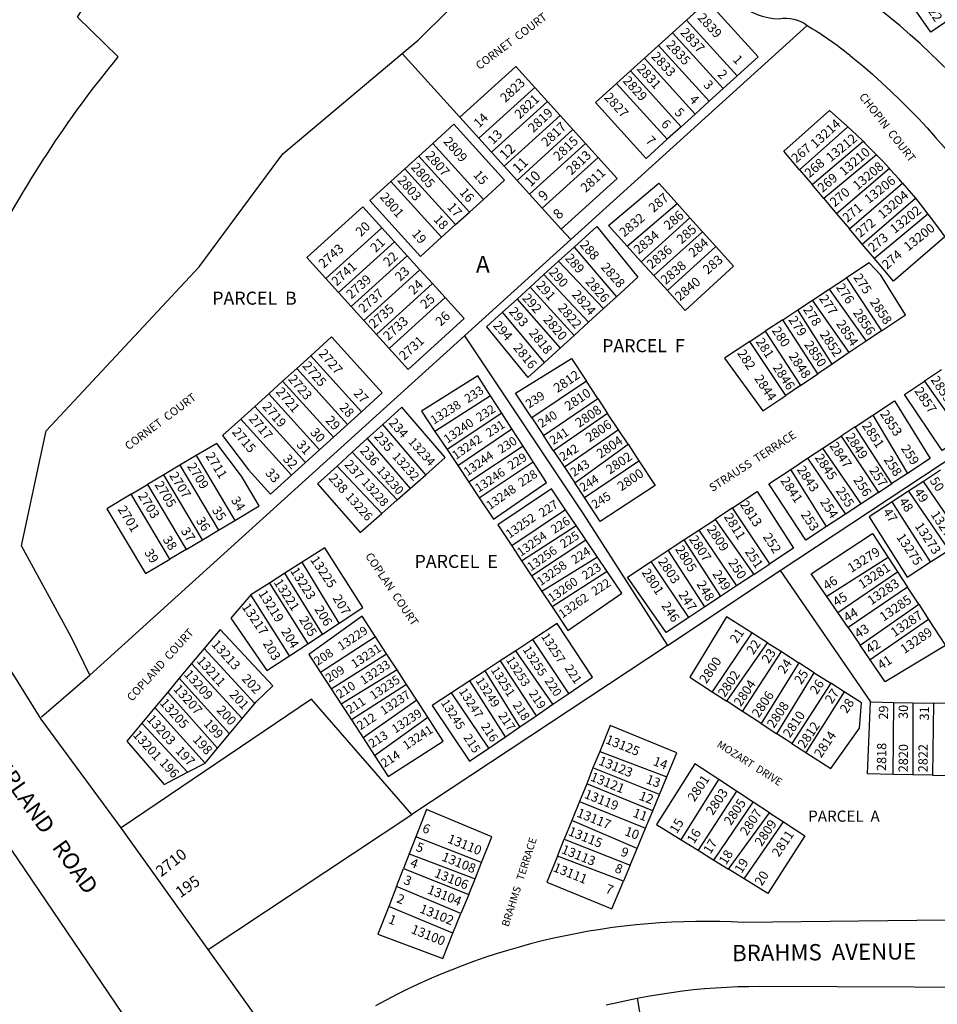
# Model space of a CAD drawing. Units: inches. Extents: x 1321750 to 1327828, y 509415 to 513448.
# Drawn here: x 1325148 to 1326120, y 511696 to 512739 of the extents above; entities that cross this region are included whole.
import ezdxf

# ---------------------------------------------------------------- set-up
doc = ezdxf.new("R2010")
doc.units = ezdxf.units.IN
doc.header["$MEASUREMENT"] = 0
for name, color, linetype in [('Addresses', 5, 'Continuous'), ('Lot-Block-Parcel Text', 6, 'Continuous'), ('Parcel Boundaries', 7, 'Continuous'), ('Street Names', 7, 'Continuous'), ('Street ROW', 5, 'Continuous')]:
    doc.layers.add(name, color=color, linetype=linetype)
doc.styles.add('Arial', font='txt')

msp = doc.modelspace()

# ---------------------------------------------------------------- linework, layer by layer
at = {"layer": 'Parcel Boundaries'}
for p, q in [((1325731.9, 512506.5), (1325982.4, 512733.4)), ((1325854.5, 512739.1), (1325839.7, 512725.7)), ((1325908.2, 512679.8), (1325854.5, 512739.1)), ((1325824.9, 512712.2), (1325839.7, 512725.7)), ((1325839.7, 512725.7), (1325893.4, 512666.4)), ((1325810, 512698.8), (1325824.9, 512712.2)), ((1325824.9, 512712.2), (1325878.6, 512653)), ((1325553.3, 512703.6), (1325614.4, 512636.2)), ((1325795.2, 512685.4), (1325810, 512698.8)), ((1325863.8, 512639.5), (1325810, 512698.8)), ((1325930.5, 512700), (1325908.2, 512679.8)), ((1325780.4, 512672), (1325795.2, 512685.4)), ((1325795.2, 512685.4), (1325848.9, 512626.1)), ((1325893.4, 512666.4), (1325908.2, 512679.8)), ((1325693.9, 512667.7), (1325634.6, 512614)), ((1325693.9, 512667.7), (1325707.3, 512652.9)), ((1325780.4, 512672), (1325834.1, 512612.7)), ((1325893.4, 512666.4), (1325878.6, 512653)), ((1325707.3, 512652.9), (1325648, 512599.1)), ((1325707.3, 512652.9), (1325720.7, 512638)), ((1325878.6, 512653), (1325863.8, 512639.5)), ((1325614.4, 512636.2), (1325634.6, 512614)), ((1325720.7, 512638), (1325661.4, 512584.3)), ((1325734.2, 512623.2), (1325720.7, 512638)), ((1325863.8, 512639.5), (1325848.9, 512626.1)), ((1325848.9, 512626.1), (1325834.1, 512612.7)), ((1326025.5, 512626), (1325974.3, 512580.5)), ((1325675.2, 512569.2), (1325734.2, 512623.2)), ((1325734.2, 512623.2), (1325747.6, 512608.4)), ((1325585.6, 512608.4), (1325570.8, 512595)), ((1325639.3, 512549.1), (1325585.6, 512608.4)), ((1325634.6, 512614), (1325648, 512599.1)), ((1325747.6, 512608.4), (1325688.3, 512554.7)), ((1325747.6, 512608.4), (1325761, 512593.6)), ((1325987.7, 512564.7), (1326041.7, 512610.6)), ((1325570.8, 512595), (1325556, 512581.6)), ((1325624.5, 512535.7), (1325570.8, 512595)), ((1325648, 512599.1), (1325661.4, 512584.3)), ((1326056.1, 512596.2), (1326000.1, 512550)), ((1325661.4, 512584.3), (1325675.2, 512569.2)), ((1325761, 512593.6), (1325701.7, 512539.9)), ((1325781.2, 512571.3), (1325761, 512593.6)), ((1325556, 512581.6), (1325541.2, 512568.1)), ((1325609.7, 512522.3), (1325556, 512581.6)), ((1325974.3, 512580.5), (1325987.7, 512564.7)), ((1326069.8, 512581.7), (1326013.7, 512533.9)), ((1325541.2, 512568.1), (1325594.9, 512508.9)), ((1325639.3, 512549.1), (1325661.6, 512569.3)), ((1325675.2, 512569.2), (1325688.3, 512554.7)), ((1325721.9, 512517.6), (1325781.2, 512571.3)), ((1326000.1, 512550), (1325987.7, 512564.7)), ((1326027.2, 512517.9), (1326083.6, 512566.3)), ((1325688.3, 512554.7), (1325701.7, 512539.9)), ((1325624.5, 512535.7), (1325639.3, 512549.1)), ((1325791.7, 512499.5), (1325844.6, 512544.8)), ((1325844.6, 512544.8), (1325858.3, 512529.6)), ((1326000.1, 512550), (1326013.7, 512533.9)), ((1326040.9, 512501.7), (1326097.2, 512550.2)), ((1325609.7, 512522.3), (1325624.5, 512535.7)), ((1325701.7, 512539.9), (1325721.9, 512517.6)), ((1326013.7, 512533.9), (1326027.2, 512517.9)), ((1326110.5, 512533.5), (1326053.7, 512486.6)), ((1325594.9, 512508.9), (1325609.7, 512522.3)), ((1325858.3, 512529.6), (1325806.7, 512482.9)), ((1325871.6, 512514.8), (1325858.3, 512529.6)), ((1325531.7, 512519.1), (1325472.4, 512465.3)), ((1325545.1, 512504.2), (1325531.7, 512519.1)), ((1325721.9, 512517.6), (1325731.9, 512506.5)), ((1325820, 512468.3), (1325871.6, 512514.8)), ((1325871.6, 512514.8), (1325885.7, 512499)), ((1326040.9, 512501.7), (1326027.2, 512517.9)), ((1325545.1, 512504.2), (1325485.8, 512450.5)), ((1325558.5, 512489.4), (1325545.1, 512504.2)), ((1325731.9, 512506.5), (1325619.3, 512404.5)), ((1326053.7, 512486.6), (1326040.9, 512501.7)), ((1325558.5, 512489.4), (1325499.2, 512435.7)), ((1325571.9, 512474.6), (1325558.5, 512489.4)), ((1325719, 512483.6), (1325735.5, 512498.5)), ((1325735.5, 512498.5), (1325780.3, 512445.9)), ((1325806.7, 512482.9), (1325791.7, 512499.5)), ((1325885.7, 512499), (1325834.3, 512452.4)), ((1325719, 512483.6), (1325703.5, 512469.5)), ((1325766.6, 512433.4), (1325719, 512483.6)), ((1325806.7, 512482.9), (1325820, 512468.3)), ((1325512.7, 512420.9), (1325571.9, 512474.6)), ((1325585.4, 512459.8), (1325571.9, 512474.6)), ((1325688.8, 512456.1), (1325703.5, 512469.5)), ((1325703.5, 512469.5), (1325750.9, 512419)), ((1325472.4, 512465.3), (1325485.8, 512450.5)), ((1325585.4, 512459.8), (1325526.1, 512406.1)), ((1325598.8, 512445), (1325585.4, 512459.8)), ((1325834.3, 512452.4), (1325820, 512468.3)), ((1326005.7, 512453.8), (1326024.2, 512466)), ((1326024.2, 512466), (1326061.3, 512409.8)), ((1325485.8, 512450.5), (1325499.2, 512435.7)), ((1325688.8, 512456.1), (1325675, 512443.5)), ((1325735.4, 512404.9), (1325688.8, 512456.1)), ((1325988.3, 512442.4), (1326005.7, 512453.8)), ((1326005.7, 512453.8), (1326045.1, 512398.8)), ((1325539.5, 512391.2), (1325598.8, 512445)), ((1325618.9, 512422.7), (1325598.8, 512445)), ((1325659.5, 512429.5), (1325675, 512443.5)), ((1325675, 512443.5), (1325720.8, 512391.5)), ((1325780.3, 512445.9), (1325766.6, 512433.4)), ((1325972.6, 512432), (1325988.3, 512442.4)), ((1326027, 512386.7), (1325988.3, 512442.4)), ((1325499.2, 512435.7), (1325512.7, 512420.9)), ((1325704, 512376.2), (1325659.5, 512429.5)), ((1325750.9, 512419), (1325766.6, 512433.4)), ((1325956.7, 512421.5), (1325972.6, 512432)), ((1326009.1, 512374.6), (1325972.6, 512432)), ((1325512.7, 512420.9), (1325526.1, 512406.1)), ((1325750.9, 512419), (1325735.4, 512404.9)), ((1325956.7, 512421.5), (1325938.1, 512409.3)), ((1325993.8, 512364.3), (1325956.7, 512421.5)), ((1325526.1, 512406.1), (1325539.5, 512391.2)), ((1325921.8, 512398.5), (1325938.1, 512409.3)), ((1325938.1, 512409.3), (1325975.3, 512351.8)), ((1326061.3, 512409.8), (1326045.1, 512398.8)), ((1325619.3, 512404.5), (1325222.4, 512044.9)), ((1325478.5, 512403.4), (1325456.3, 512383.3)), ((1325532.2, 512344.2), (1325478.5, 512403.4)), ((1325720.8, 512391.5), (1325735.4, 512404.9)), ((1325959.7, 512341.3), (1325921.8, 512398.5)), ((1326045.1, 512398.8), (1326027, 512386.7)), ((1325720.8, 512391.5), (1325704, 512376.2)), ((1326027, 512386.7), (1326009.1, 512374.6)), ((1325456.3, 512383.3), (1325441.5, 512369.9)), ((1325456.3, 512383.3), (1325510, 512324)), ((1325954, 512155.8), (1326285.9, 512375.5)), ((1326009.1, 512374.6), (1325993.8, 512364.3)), ((1325441.5, 512369.9), (1325426.6, 512356.4)), ((1325441.5, 512369.9), (1325495.2, 512310.6)), ((1325975.3, 512351.8), (1325993.8, 512364.3)), ((1326125, 512368.6), (1326106.9, 512356.6)), ((1325426.6, 512356.4), (1325411.8, 512343)), ((1325480.4, 512297.2), (1325426.6, 512356.4)), ((1325748.6, 512356.4), (1325690.6, 512317.8)), ((1325760.7, 512338.1), (1325748.6, 512356.4)), ((1326106.9, 512356.6), (1326148, 512297.6)), ((1325510, 512324), (1325532.2, 512344.2)), ((1325975.3, 512351.8), (1325959.7, 512341.3)), ((1325411.8, 512343), (1325397, 512329.6)), ((1325465.5, 512283.7), (1325411.8, 512343)), ((1325646.9, 512341.1), (1325588, 512303.2)), ((1325658.8, 512322.5), (1325646.9, 512341.1)), ((1325703.2, 512298.8), (1325760.7, 512338.1)), ((1325760.7, 512338.1), (1325771, 512322.4)), ((1325397, 512329.6), (1325382.2, 512316.2)), ((1325450.7, 512270.3), (1325397, 512329.6)), ((1325495.2, 512310.6), (1325510, 512324)), ((1325658.8, 512322.5), (1325600.8, 512284)), ((1325669.5, 512306), (1325658.8, 512322.5)), ((1325771, 512322.4), (1325713.7, 512282.8)), ((1325782.6, 512304.9), (1325771, 512322.4)), ((1325435.9, 512256.9), (1325382.2, 512316.2)), ((1325690.6, 512317.8), (1325703.2, 512298.8)), ((1326033.5, 512308.2), (1326052.2, 512320.5)), ((1326052.2, 512320.5), (1326088.8, 512258.8)), ((1325480.4, 512297.2), (1325495.2, 512310.6)), ((1325532.7, 512310.6), (1325516.3, 512295.7)), ((1325578.2, 512257.4), (1325532.7, 512310.6)), ((1325588, 512303.2), (1325600.8, 512284)), ((1325612.1, 512267), (1325669.5, 512306)), ((1325681.4, 512287.5), (1325669.5, 512306)), ((1325782.6, 512304.9), (1325725.2, 512265.5)), ((1325792.7, 512289.6), (1325782.6, 512304.9)), ((1326033.5, 512308.2), (1326018.6, 512298.3)), ((1326072.3, 512247.9), (1326033.5, 512308.2)), ((1325465.5, 512283.7), (1325480.4, 512297.2)), ((1325516.3, 512295.7), (1325500.4, 512281.1)), ((1325516.3, 512295.7), (1325561.6, 512242.8)), ((1325713.7, 512282.8), (1325703.2, 512298.8)), ((1325999.1, 512285.5), (1326018.6, 512298.3)), ((1326018.6, 512298.3), (1326058.1, 512238.6)), ((1325450.7, 512270.3), (1325465.5, 512283.7)), ((1325500.4, 512281.1), (1325484.2, 512266.4)), ((1325547.9, 512230.7), (1325500.4, 512281.1)), ((1325600.8, 512284), (1325612.1, 512267)), ((1325681.4, 512287.5), (1325623.8, 512249.5)), ((1325692, 512271), (1325681.4, 512287.5)), ((1325713.7, 512282.8), (1325725.2, 512265.5)), ((1325736.2, 512248.8), (1325792.7, 512289.6)), ((1325792.7, 512289.6), (1325804.2, 512272.2)), ((1325983, 512274.9), (1325999.1, 512285.5)), ((1326039.6, 512226.4), (1325999.1, 512285.5)), ((1325334.9, 512277.7), (1325317.7, 512267.4)), ((1325334.9, 512277.7), (1325375.9, 512208.9)), ((1325435.9, 512256.9), (1325450.7, 512270.3)), ((1325634.7, 512233), (1325692, 512271)), ((1325746.4, 512233.4), (1325804.2, 512272.2)), ((1325965, 512263), (1325983, 512274.9)), ((1325983, 512274.9), (1326023.2, 512215.7)), ((1325317.7, 512267.4), (1325300.6, 512257.2)), ((1325317.7, 512267.4), (1325358.7, 512198.7)), ((1325484.2, 512266.4), (1325531.7, 512216.4)), ((1325612.1, 512267), (1325623.8, 512249.5)), ((1325725.2, 512265.5), (1325736.2, 512248.8)), ((1326003, 512202.5), (1325965, 512263)), ((1326123.7, 512262.1), (1326105.7, 512250.3)), ((1325300.6, 512257.2), (1325283.4, 512247)), ((1325341.5, 512188.5), (1325300.6, 512257.2)), ((1325561.6, 512242.8), (1325578.2, 512257.4)), ((1325623.8, 512249.5), (1325634.7, 512233)), ((1326088.8, 512258.8), (1326072.3, 512247.9)), ((1326105.7, 512250.3), (1326090, 512239.9)), ((1326148.4, 512187.8), (1326105.7, 512250.3)), ((1325266.2, 512236.8), (1325283.4, 512247)), ((1325283.4, 512247), (1325324.3, 512178.2)), ((1325547.9, 512230.7), (1325561.6, 512242.8)), ((1325746.4, 512233.4), (1325736.2, 512248.8)), ((1326058.1, 512238.6), (1326072.3, 512247.9)), ((1326090, 512239.9), (1326072.5, 512228.5)), ((1326090, 512239.9), (1326132.6, 512177.5)), ((1325307.1, 512168), (1325266.2, 512236.8)), ((1325531.7, 512216.4), (1325547.9, 512230.7)), ((1326058.1, 512238.6), (1326039.6, 512226.4)), ((1325726.4, 512220.2), (1325669.4, 512182)), ((1325737.6, 512203.6), (1325726.4, 512220.2)), ((1325903.3, 512222.3), (1325884.8, 512210)), ((1325942.9, 512162.9), (1325903.3, 512222.3)), ((1326039.6, 512226.4), (1326023.2, 512215.7)), ((1326113.3, 512165), (1326072.5, 512228.5)), ((1325358.7, 512198.7), (1325375.9, 512208.9)), ((1325867.5, 512198.7), (1325884.8, 512210)), ((1325884.8, 512210), (1325925.8, 512151.6)), ((1326023.2, 512215.7), (1326003, 512202.5)), ((1325341.5, 512188.5), (1325358.7, 512198.7)), ((1325679.9, 512166.1), (1325737.6, 512203.6)), ((1325747.9, 512188.3), (1325737.6, 512203.6)), ((1325851.8, 512188.3), (1325867.5, 512198.7)), ((1325867.5, 512198.7), (1325907.5, 512139.5)), ((1325324.3, 512178.2), (1325341.5, 512188.5)), ((1325690.5, 512150.1), (1325747.9, 512188.3)), ((1325760.3, 512169.9), (1325747.9, 512188.3)), ((1325835.3, 512177.4), (1325851.8, 512188.3)), ((1325851.8, 512188.3), (1325890.6, 512128.3)), ((1325324.3, 512178.2), (1325307.1, 512168)), ((1325669.4, 512182), (1325679.9, 512166.1)), ((1325817, 512165.3), (1325835.3, 512177.4)), ((1325874.1, 512117.4), (1325835.3, 512177.4)), ((1326113.3, 512165), (1326132.6, 512177.5)), ((1325679.9, 512166.1), (1325690.5, 512150.1)), ((1325760.3, 512169.9), (1325701.4, 512133.8)), ((1325770.5, 512154.7), (1325760.3, 512169.9)), ((1326068.3, 512169.8), (1326003.2, 512128.4)), ((1326068.3, 512169.8), (1326078.3, 512154.4)), ((1325447.2, 512164.6), (1325428.9, 512152.9)), ((1325486.4, 512100.1), (1325447.2, 512164.6)), ((1325857, 512106.1), (1325817, 512165.3)), ((1325834.5, 512076.6), (1325954, 512155.8)), ((1325925.8, 512151.6), (1325942.9, 512162.9)), ((1325954, 512155.8), (1326049.7, 512016.6)), ((1325428.9, 512152.9), (1325412.5, 512142.5)), ((1325468.7, 512088.6), (1325428.9, 512152.9)), ((1325690.5, 512150.1), (1325701.4, 512133.8)), ((1325770.5, 512154.7), (1325712.3, 512117.4)), ((1325925.8, 512151.6), (1325907.5, 512139.5)), ((1326014.9, 512111.4), (1326078.3, 512154.4)), ((1326078.3, 512154.4), (1326088.7, 512138.4)), ((1325412.5, 512142.5), (1325393, 512130.1)), ((1325412.5, 512142.5), (1325453.2, 512078.3)), ((1325907.5, 512139.5), (1325890.6, 512128.3)), ((1326088.7, 512138.4), (1326025.8, 512095.4)), ((1326100.7, 512120.1), (1326088.7, 512138.4)), ((1325433.8, 512065.6), (1325393, 512130.1)), ((1325701.4, 512133.8), (1325712.3, 512117.4)), ((1325890.6, 512128.3), (1325874.1, 512117.4)), ((1326014.9, 512111.4), (1326003.2, 512128.4)), ((1325874.1, 512117.4), (1325857, 512106.1)), ((1326038.6, 512076.8), (1326100.7, 512120.1)), ((1326100.7, 512120.1), (1326111.1, 512104.1)), ((1326025.8, 512095.4), (1326014.9, 512111.4)), ((1326111.1, 512104.1), (1326049.2, 512061.3)), ((1325468.7, 512088.6), (1325486.4, 512100.1)), ((1326025.8, 512095.4), (1326038.6, 512076.8)), ((1325453.2, 512078.3), (1325468.7, 512088.6)), ((1325525.1, 512085.6), (1325466.7, 512047.9)), ((1325536.8, 512067.6), (1325525.1, 512085.6)), ((1325691.6, 512082.8), (1325673.6, 512070.9)), ((1325729.8, 512025.7), (1325691.6, 512082.8)), ((1325924, 512089.7), (1325881.9, 512027.5)), ((1325940.3, 512079.3), (1325924, 512089.7)), ((1325343.4, 512073.1), (1325330.1, 512057.2)), ((1325343.4, 512073.1), (1325397.1, 512015)), ((1325433.8, 512065.6), (1325453.2, 512078.3)), ((1325834.5, 512076.6), (1325563.5, 511897.3)), ((1325897.4, 512017.4), (1325940.3, 512079.3)), ((1325940.3, 512079.3), (1325955.1, 512069.9)), ((1326049.2, 512061.3), (1326038.6, 512076.8)), ((1325478, 512030.5), (1325536.8, 512067.6)), ((1325547.8, 512050.7), (1325536.8, 512067.6)), ((1325673.6, 512070.9), (1325657.1, 512060.1)), ((1325712.8, 512014.1), (1325673.6, 512070.9)), ((1325914.1, 512006.6), (1325955.1, 512069.9)), ((1325955.1, 512069.9), (1325973.8, 512057.9)), ((1325330.1, 512057.2), (1325317.1, 512041.7)), ((1325383.8, 511999), (1325330.1, 512057.2)), ((1325657.1, 512060.1), (1325641.1, 512049.7)), ((1325657.1, 512060.1), (1325695.2, 512002)), ((1325973.8, 512057.9), (1325933.7, 511993.8)), ((1325989.9, 512047.6), (1325973.8, 512057.9)), ((1325317.1, 512041.7), (1325304.8, 512027)), ((1325317.1, 512041.7), (1325370.2, 511982.7)), ((1325466.7, 512047.9), (1325478, 512030.5)), ((1325547.8, 512050.7), (1325488.6, 512014.3)), ((1325557.9, 512035.1), (1325547.8, 512050.7)), ((1325641.1, 512049.7), (1325625, 512039.1)), ((1325677.8, 511990.2), (1325641.1, 512049.7)), ((1325950.5, 511983), (1325989.9, 512047.6)), ((1325989.9, 512047.6), (1326007.5, 512036.5)), ((1325478, 512030.5), (1325488.6, 512014.3)), ((1325557.9, 512035.1), (1325499.5, 511997.5)), ((1325568.7, 512018.6), (1325557.9, 512035.1)), ((1325625, 512039.1), (1325605.6, 512026.4)), ((1325662.6, 511979.8), (1325625, 512039.1)), ((1326007.5, 512036.5), (1325966.4, 511972.6)), ((1326021.8, 512027.3), (1326007.5, 512036.5)), ((1325304.8, 512027), (1325291.1, 512010.6)), ((1325357.7, 511967.7), (1325304.8, 512027)), ((1325645, 511967.8), (1325605.6, 512026.4)), ((1325712.8, 512014.1), (1325729.8, 512025.7)), ((1325881.9, 512027.5), (1325897.4, 512017.4)), ((1326021.8, 512027.3), (1325980.9, 511963.2)), ((1325291.1, 512010.6), (1325277.4, 511994.2)), ((1325344.6, 511951.9), (1325291.1, 512010.6)), ((1325383.8, 511999), (1325397.1, 512015)), ((1325488.6, 512014.3), (1325499.5, 511997.5)), ((1325568.7, 512018.6), (1325511.8, 511978.6)), ((1325580.5, 512000.4), (1325568.7, 512018.6)), ((1325695.2, 512002), (1325712.8, 512014.1)), ((1325914.1, 512006.6), (1325897.4, 512017.4)), ((1326049.7, 512016.6), (1326074.4, 512016.1)), ((1326073.5, 511939.9), (1326074.4, 512016.1)), ((1326074.4, 512016.1), (1326094.4, 512015.7)), ((1326094.4, 512015.7), (1326094.6, 511939.4)), ((1326094.4, 512015.7), (1326116.3, 512015.2)), ((1326116.3, 512015.2), (1326115.4, 511939)), ((1325370.2, 511982.7), (1325383.8, 511999)), ((1325524.1, 511959.8), (1325580.5, 512000.4)), ((1325677.8, 511990.2), (1325695.2, 512002)), ((1325933.7, 511993.8), (1325914.1, 512006.6)), ((1325277.4, 511994.2), (1325325.8, 511942.2)), ((1325499.5, 511997.5), (1325511.8, 511978.6)), ((1325662.6, 511979.8), (1325677.8, 511990.2)), ((1325933.7, 511993.8), (1325950.5, 511983)), ((1325357.7, 511967.7), (1325370.2, 511982.7)), ((1325511.8, 511978.6), (1325524.1, 511959.8)), ((1325645, 511967.8), (1325662.6, 511979.8)), ((1325966.4, 511972.6), (1325950.5, 511983)), ((1325344.6, 511951.9), (1325357.7, 511967.7)), ((1325966.4, 511972.6), (1325980.9, 511963.2)), ((1325762.7, 511964.3), (1325755.5, 511946.7)), ((1325762.7, 511964.3), (1325833.8, 511937.2)), ((1325325.8, 511942.2), (1325344.6, 511951.9)), ((1325755.5, 511946.7), (1325748.8, 511929.9)), ((1325826, 511918.6), (1325755.5, 511946.7)), ((1325826, 511918.6), (1325833.8, 511937.2)), ((1326094.6, 511939.4), (1326073.5, 511939.9)), ((1326115.4, 511939), (1326094.6, 511939.4)), ((1325748.8, 511929.9), (1325741.2, 511911.2)), ((1325818.8, 511901.3), (1325748.8, 511929.9)), ((1325848.9, 511870.7), (1325888.8, 511934.4)), ((1325907.6, 511922.1), (1325888.8, 511934.4)), ((1325818.8, 511901.3), (1325826, 511918.6)), ((1325907.6, 511922.1), (1325867, 511859.5)), ((1325925.3, 511910.6), (1325907.6, 511922.1)), ((1325741.2, 511911.2), (1325733, 511890.9)), ((1325741.2, 511911.2), (1325811.2, 511882.9)), ((1325883.6, 511849.1), (1325925.3, 511910.6)), ((1325942.7, 511899.3), (1325925.3, 511910.6)), ((1325347.6, 511754.3), (1325563.5, 511897.3)), ((1325811.2, 511882.9), (1325818.8, 511901.3)), ((1325899, 511839.6), (1325942.7, 511899.3)), ((1325942.7, 511899.3), (1325957.5, 511889.6)), ((1325733, 511890.9), (1325725.1, 511871.4)), ((1325802.2, 511861.2), (1325733, 511890.9)), ((1325915.8, 511829.2), (1325957.5, 511889.6)), ((1325802.2, 511861.2), (1325811.2, 511882.9)), ((1325567.7, 511873.6), (1325560.8, 511855.7)), ((1325637.4, 511846.5), (1325567.7, 511873.6)), ((1325717.8, 511853.4), (1325725.1, 511871.4)), ((1325725.1, 511871.4), (1325794.9, 511843.7)), ((1325848.9, 511870.7), (1325867, 511859.5)), ((1325560.8, 511855.7), (1325554.6, 511840)), ((1325560.8, 511855.7), (1325630.5, 511829.3)), ((1325787.8, 511826.6), (1325717.8, 511853.4)), ((1325794.9, 511843.7), (1325802.2, 511861.2)), ((1325867, 511859.5), (1325883.6, 511849.1)), ((1325630.5, 511829.3), (1325637.4, 511846.5)), ((1325794.9, 511843.7), (1325787.8, 511826.6)), ((1325883.6, 511849.1), (1325899, 511839.6)), ((1325547.3, 511821.1), (1325554.6, 511840)), ((1325554.6, 511840), (1325623.8, 511812.7)), ((1325915.8, 511829.2), (1325899, 511839.6)), ((1325623.8, 511812.7), (1325630.5, 511829.3)), ((1325547.3, 511821.1), (1325539, 511799.9)), ((1325615.6, 511792.6), (1325547.3, 511821.1)), ((1325623.8, 511812.7), (1325615.6, 511792.6)), ((1325607.1, 511771.5), (1325539, 511799.9)), ((1325607.1, 511771.5), (1325615.6, 511792.6)), ((1325802.2, 511702.8), (1325806.7, 511677.6))]:
    msp.add_line(p, q, dxfattribs=at)
for points in [[(1326135.8, 512741.3), (1326113.5, 512726.3), (1326070.2, 512788.7), (1326092.7, 512803.5)], [(1325854.5, 512739.1), (1325876.7, 512759.2), (1325930.5, 512700)], [(1325614.4, 512636.2), (1325673.7, 512689.9), (1325693.9, 512667.7)], [(1325834.1, 512612.7), (1325811.9, 512592.5), (1325758.2, 512651.8), (1325780.4, 512672)], [(1325974.3, 512580.5), (1325957.7, 512600.2), (1326006, 512643.3), (1326024.7, 512626.7), (1326025.5, 512626)], [(1325661.6, 512569.3), (1325607.9, 512628.6), (1325585.6, 512608.4)], [(1326041.7, 512610.6), (1326034.3, 512617.8), (1326025.5, 512626)], [(1326041.7, 512610.6), (1326043.7, 512608.7), (1326052.9, 512599.5), (1326056.1, 512596.2)], [(1326069.8, 512581.7), (1326062, 512590.1), (1326056.1, 512596.2)], [(1326083.6, 512566.3), (1326079.6, 512570.8), (1326070.9, 512580.5), (1326069.8, 512581.7)], [(1325541.2, 512568.1), (1325518.9, 512548), (1325572.6, 512488.7), (1325594.9, 512508.9)], [(1325791.7, 512499.5), (1325771.9, 512521.4), (1325825.2, 512566.4), (1325844.6, 512544.8)], [(1326083.6, 512566.3), (1326088.2, 512560.9), (1326097.2, 512550.2)], [(1326097.2, 512550.2), (1326104.8, 512540.7), (1326110.5, 512533.5)], [(1325531.7, 512519.1), (1325511.5, 512541.3), (1325452.2, 512487.6), (1325472.4, 512465.3)], [(1326110.5, 512533.5), (1326112.9, 512530.4), (1326120.7, 512520), (1326128.4, 512509.4), (1326074.1, 512462.4), (1326053.7, 512486.6)], [(1325735.5, 512498.5), (1325759.5, 512520.4), (1325803, 512466.6), (1325780.3, 512445.9)], [(1325834.3, 512452.4), (1325853.3, 512431.4), (1325904.4, 512478.3), (1325885.7, 512499)], [(1326061.3, 512409.8), (1326086.6, 512426.8), (1326060.4, 512468.9), (1326048.3, 512481.8), (1326024.2, 512466)], [(1325659.5, 512429.5), (1325642.6, 512414.1), (1325686.5, 512360.2), (1325704, 512376.2)], [(1325539.5, 512391.2), (1325559.7, 512369), (1325618.9, 512422.7)], [(1325619.3, 512404.5), (1325745, 512216.1), (1325834.5, 512076.6)], [(1325921.8, 512398.5), (1325895, 512380.9), (1325935.6, 512325.1), (1325959.7, 512341.3)], [(1325690.6, 512317.8), (1325673.5, 512343.7), (1325732.8, 512380.4), (1325748.6, 512356.4)], [(1325646.9, 512341.1), (1325633.3, 512362.2), (1325573.6, 512324.8), (1325588, 512303.2)], [(1326148, 512297.6), (1326125.6, 512282.9), (1326085.5, 512342.5), (1326106.9, 512356.6)], [(1326052.2, 512320.5), (1326074.9, 512335.5), (1326113, 512274.6), (1326088.8, 512258.8)], [(1325578.2, 512257.4), (1325598.7, 512275.6), (1325552.8, 512328.9), (1325532.7, 512310.6)], [(1325382.2, 512316.2), (1325363, 512298.8), (1325390.3, 512262.5), (1325413.7, 512236.7), (1325435.9, 512256.9)], [(1325382.9, 512255.8), (1325356.7, 512290.6), (1325334.9, 512277.7)], [(1325634.7, 512233), (1325649.9, 512210.3), (1325706.1, 512249.1), (1325692, 512271)], [(1325804.2, 512272.2), (1325821.5, 512246), (1325763.2, 512207.9), (1325746.4, 512233.4)], [(1325484.2, 512266.4), (1325463.7, 512247.7), (1325508.9, 512196.2), (1325531.7, 512216.4)], [(1326003, 512202.5), (1325980.9, 512187.9), (1325942, 512247.8), (1325965, 512263)], [(1325375.9, 512208.9), (1325401.6, 512224.3), (1325382.9, 512255.8)], [(1325726.4, 512220.2), (1325711.4, 512242.5), (1325654.5, 512204.3), (1325669.4, 512182)], [(1325903.3, 512222.3), (1325929.4, 512239.5), (1325967.9, 512179.4), (1325942.9, 512162.9)], [(1325266.2, 512236.8), (1325240.4, 512221.4), (1325281.3, 512152.7), (1325307.1, 512168)], [(1326072.5, 512228.5), (1326048.3, 512212.6), (1326088.4, 512148.9), (1326113.3, 512165)], [(1326003.2, 512128.4), (1325986.7, 512152.5), (1326051.7, 512195.2), (1326068.3, 512169.8)], [(1325486.4, 512100.1), (1325511.6, 512116.7), (1325471.3, 512179.9), (1325447.2, 512164.6)], [(1325857, 512106.1), (1325833.1, 512090.3), (1325792.2, 512148.9), (1325817, 512165.3)], [(1325712.3, 512117.4), (1325729, 512092.3), (1325785.9, 512131.9), (1325770.5, 512154.7)], [(1325393, 512130.1), (1325371.6, 512105.4), (1325409.8, 512049.8), (1325433.8, 512065.6)], [(1325525.1, 512085.6), (1325510.9, 512107.5), (1325454.3, 512067), (1325466.7, 512047.9)], [(1325924, 512089.7), (1325897.1, 512106.8), (1325858.1, 512043), (1325881.9, 512027.5)], [(1326111.1, 512104.1), (1326129.1, 512076.5), (1326065.1, 512038), (1326049.2, 512061.3)], [(1325397.1, 512015), (1325398.4, 512016.6), (1325416.1, 512033.8), (1325360.3, 512093.4), (1325343.4, 512073.1)], [(1325729.8, 512025.7), (1325754.8, 512042.8), (1325717.4, 512099.7), (1325691.6, 512082.8)], [(1325605.6, 512026.4), (1325585.1, 512012.9), (1325624.6, 511953.8), (1325645, 511967.8)], [(1325980.9, 511963.2), (1326007.4, 511946), (1326037.8, 511988.7), (1326039.9, 512015.8), (1326021.8, 512027.3)], [(1325563.5, 511897.3), (1325457, 512019.7), (1325255.5, 511883.2)], [(1326073.5, 511939.9), (1326046.4, 511940.5), (1326049.7, 512016.6)], [(1326146.2, 511997.6), (1326146.5, 512014.5), (1326116.3, 512015.2)], [(1325524.1, 511959.8), (1325538.4, 511937.7), (1325596.8, 511975.2), (1325580.5, 512000.4)], [(1325277.4, 511994.2), (1325261.4, 511975.1), (1325301, 511929.3), (1325325.8, 511942.2)], [(1325833.8, 511937.2), (1325844.4, 511962.8), (1325773.6, 511991.5), (1325762.7, 511964.3)], [(1326115.4, 511939), (1326145.3, 511938.3), (1326146.2, 511997.6)], [(1325888.8, 511934.4), (1325863.5, 511950.9), (1325822.8, 511886.9), (1325848.9, 511870.7)], [(1325637.4, 511846.5), (1325648.4, 511873.6), (1325579, 511902.6), (1325567.7, 511873.6)], [(1325957.5, 511889.6), (1325980.1, 511874.9), (1325940.9, 511813.6), (1325915.8, 511829.2)], [(1325717.8, 511853.4), (1325706.6, 511825.6), (1325775.6, 511797.3), (1325787.8, 511826.6)], [(1325539, 511799.9), (1325527.6, 511770.5), (1325596.3, 511744.7), (1325607.1, 511771.5)]]:
    msp.add_lwpolyline(points, dxfattribs=at)
at = {"layer": 'Street ROW'}
for p, q in [((1325255.5, 511883.2), (1325170.8, 511998.3)), ((1325347.6, 511754.3), (1325255.5, 511883.2))]:
    msp.add_line(p, q, dxfattribs=at)
for points in [[(1325252.2, 512700), (1325209.3, 512742.2), (1325278.2, 512853), (1325482.7, 513235.4), (1325537.8, 513325.8)], [(1325171.2, 512001), (1325222.4, 512044.9), (1325202.8, 512085), (1325149.7, 512182), (1325163.8, 512247.9), (1325175.8, 512303.9), (1325338.1, 512477.7), (1325416.6, 512583.7), (1325426.8, 512597.5), (1325553.3, 512703.6), (1325570.2, 512717.8), (1325700.2, 512846.6), (1325913.3, 512898.8), (1325937.7, 512904.8), (1326152.9, 512957.5)], [(1326339.1, 512402.1), (1326238.7, 512552.4), (1326230.9, 512564.2), (1326223, 512575.9), (1326214.8, 512587.5), (1326206.5, 512598.9), (1326198, 512610.2), (1326195.6, 512613.2), (1326189.2, 512621.3), (1326180.3, 512632.3), (1326171.2, 512643.1), (1326161.9, 512653.7), (1326152.4, 512664.2), (1326142.7, 512674.5), (1326132.8, 512684.7), (1326122.8, 512694.6), (1326112.6, 512704.4), (1326102.2, 512714.1), (1326091.7, 512723.5), (1326081, 512732.8), (1326070.2, 512741.8), (1326059.1, 512750.7), (1326048, 512759.4), (1326028.6, 512773.8)], [(1325170.8, 511998.3), (1325068.3, 512162.6), (1325000, 512260.2)], [(1324471, 511226.9), (1324886.9, 512044.5), (1325006.9, 512054.7), (1325519.9, 511297.7)], [(1326221.1, 511786.4), (1325915.1, 511782.9), (1325902.4, 511783.5), (1325889.8, 511783.9), (1325877.1, 511784.1), (1325864.4, 511784), (1325851.8, 511783.8), (1325839.1, 511783.3), (1325826.5, 511782.6), (1325813.9, 511781.6), (1325801.3, 511780.5), (1325788.7, 511779.1), (1325776.1, 511777.5), (1325763.6, 511775.7), (1325751.1, 511773.7), (1325738.7, 511771.4), (1325726.2, 511768.9), (1325713.9, 511766.3), (1325701.5, 511763.4), (1325689.3, 511760.2), (1325677.1, 511756.9), (1325664.9, 511753.4), (1325652.8, 511749.6), (1325640.8, 511745.7), (1325628.8, 511741.5), (1325617, 511737.1), (1325605.2, 511732.5), (1325593.4, 511727.7), (1325581.8, 511722.8), (1325570.3, 511717.6), (1325558.8, 511712.2), (1325547.5, 511706.6), (1325536.2, 511700.8), (1325525.1, 511694.8)], [(1325416.8, 511657.5), (1325347.6, 511754.3)], [(1325802.2, 511702.8), (1325804, 511703.2), (1325815.6, 511705.3), (1325827.2, 511707.2), (1325838.8, 511708.9), (1325850.4, 511710.5), (1325862.1, 511711.8), (1325873.8, 511712.9), (1325885.5, 511713.8), (1325897.2, 511714.5), (1325909, 511715), (1325920.7, 511715.3), (1325932.4, 511715.4), (1326341.5, 511713.7)], [(1325769.6, 511695.6), (1325781, 511698.3), (1325792.5, 511700.8), (1325802.2, 511702.8)]]:
    msp.add_lwpolyline(points, dxfattribs=at)
for points in [[(1326027.7, 512774.5, -0.20963), (1326012.2, 512800.8, 2.411532), (1325952.7, 512740.5, -0.209834), (1325982.4, 512733.4)], [(1325982.4, 512733.4, -0.0363), (1326027.3, 512702.2), (1326028.1, 512701.5), (1326031, 512699.2), (1326041.4, 512690.5), (1326051.6, 512681.6), (1326061.7, 512672.6), (1326071.6, 512663.4), (1326081.3, 512654), (1326090.9, 512644.4), (1326100.3, 512634.7), (1326109.5, 512624.8), (1326118.6, 512614.7), (1326127.5, 512604.5), (1326136.2, 512594.2), (1326144.7, 512583.6), (1326151.7, 512574.8)], [(1325000, 512260.2), (1325070, 512397.8), (1325070.2, 512398.2), (1325113.7, 512488, -0.054027), (1325252.2, 512700)]]:
    msp.add_lwpolyline(points, format="xyb", dxfattribs=at)

# ---------------------------------------------------------------- texts
at = {"layer": 'Addresses', "color": 18, "true_color": 0x000000, "style": 'Arial'}
for s, height, rotation, p in [('13222', 9.86, -56.101, (1326097.5, 512767.3)), ('2839', 9.86, -47.4503, (1325865.6, 512741)), ('2837', 9.86, -47.4503, (1325847.4, 512725.4)), ('2835', 9.86, -47.4498, (1325832.4, 512712.3)), ('2833', 9.86, -47.4498, (1325816.6, 512700)), ('2831', 9.86, -47.4503, (1325801.2, 512687)), ('2823', 9.86, 43.1897, (1325662.7, 512651.1)), ('2829', 9.86, -47.4503, (1325786.4, 512674.2)), ('2821', 9.86, 43.1897, (1325677.9, 512633.7)), ('2827', 9.86, -47.4493, (1325766.7, 512656.6)), ('2819', 9.86, 43.1902, (1325692.2, 512619.2)), ('2817', 9.86, 43.1897, (1325706.3, 512604.2)), ('13214', 9.86, 42.3501, (1325991.3, 512602.7)), ('2809', 9.86, -49.3003, (1325596.4, 512610.1)), ('2815', 9.86, 43.1897, (1325719, 512589.3)), ('13212', 9.86, 39.4759, (1326007.5, 512588.2)), ('13210', 9.86, 40.1545, (1326021.6, 512573.5)), ('2807', 9.86, -49.3003, (1325577.5, 512595.1)), ('2813', 9.86, 43.1897, (1325732.7, 512574.3)), ('2805', 9.86, -49.3003, (1325561.9, 512582.8)), ('13208', 9.86, 39.9339, (1326035.8, 512558.4)), ('2803', 9.86, -49.2999, (1325547.6, 512569.1)), ('2811', 9.86, 43.1897, (1325747.9, 512555.8)), ('13206', 9.86, 38.5334, (1326047.9, 512544)), ('2801', 9.86, -49.3003, (1325529, 512551.3)), ('13204', 9.86, 40.3566, (1326062.5, 512527.8)), ('13202', 9.86, 38.5334, (1326075.2, 512512.3)), ('2832', 9.86, 40.1435, (1325788.6, 512508.6)), ('13200', 9.86, 38.5334, (1326089.6, 512493.7)), ('2834', 9.86, 40.1435, (1325803.7, 512490.3)), ('2743', 9.86, 42.0998, (1325470.1, 512475.6)), ('2836', 9.86, 40.1435, (1325817.6, 512474.7)), ('2741', 9.86, 42.0998, (1325483.8, 512456.7)), ('2828', 9.86, -48.4977, (1325763.2, 512476.8)), ('2838', 9.86, 40.1435, (1325832.4, 512458.2)), ('2739', 9.86, 42.1002, (1325499.4, 512443)), ('2826', 9.86, -48.9921, (1325746.8, 512461.4)), ('2840', 9.86, 40.1435, (1325847.6, 512440.9)), ('2737', 9.86, 42.1002, (1325512.4, 512428.1)), ('2824', 9.86, -49.1315, (1325732.5, 512447.9)), ('2735', 9.86, 42.0998, (1325523.5, 512411.8)), ('2822', 9.86, -49.6983, (1325717.6, 512433.8)), ('2858', 9.86, -56.4938, (1326048.4, 512440.4)), ('2856', 9.86, -56.4938, (1326030.6, 512429.1)), ('2733', 9.86, 42.0998, (1325538.5, 512398.8)), ('2820', 9.86, -49.2264, (1325702.1, 512421.3)), ('2854', 9.86, -56.4938, (1326012.8, 512417.4)), ('2818', 9.86, -51.0205, (1325686.9, 512407.3)), ('2852', 9.86, -56.4938, (1325995.4, 512406.1)), ('2731', 9.86, 42.0998, (1325555.4, 512377.9)), ('2816', 9.86, -51.0205, (1325670.4, 512391.7)), ('2850', 9.86, -56.4938, (1325978.9, 512395.3)), ('2727', 9.86, -49.5403, (1325464.1, 512385.4)), ('2848', 9.86, -56.4938, (1325962.4, 512383.1)), ('2725', 9.86, -49.5399, (1325447, 512372.4)), ('2846', 9.86, -56.4938, (1325945.5, 512371)), ('2812', 9.86, 34.3584, (1325717.9, 512343.8)), ('2723', 9.86, -49.5403, (1325431.8, 512358.3)), ('2844', 9.86, -56.4938, (1325926, 512359.3)), ('2859', 9.86, -56.4938, (1326113, 512358)), ('2721', 9.86, -49.5399, (1325418.8, 512344.9)), ('2810', 9.86, 34.3584, (1325729.6, 512324.7)), ('2857', 9.86, -56.4938, (1326095.7, 512346.2)), ('2719', 9.86, -49.5403, (1325404.5, 512329.2)), ('13238', 9.27, 32.2899, (1325586.9, 512310.3)), ('2808', 9.86, 34.3584, (1325740.9, 512306.9)), ('2853', 9.86, -56.4938, (1326059.2, 512321.9)), ('2717', 9.86, -49.5399, (1325390.1, 512316.2)), ('13240', 9.27, 35.1047, (1325601.3, 512290.1)), ('2806', 9.86, 34.3584, (1325751.7, 512291.3)), ('2851', 9.86, -56.4938, (1326040.1, 512309.4)), ('2715', 9.86, -49.5399, (1325372.3, 512302.3)), ('2849', 9.86, -56.4938, (1326022.8, 512297.6)), ('13234', 9.27, -48.2959, (1325559, 512291.9)), ('13242', 9.27, 35.1047, (1325610.2, 512272.9)), ('2804', 9.86, 34.3584, (1325763.5, 512274.3)), ('2847', 9.86, -56.4938, (1326005.8, 512288.1)), ('2711', 9.86, -58.4005, (1325344.5, 512277.5)), ('13232', 9.27, -48.2959, (1325542.1, 512276.3)), ('13244', 9.27, 35.1047, (1325622.4, 512255.5)), ('2802', 9.86, 34.3584, (1325773.4, 512257.4)), ('2709', 9.86, -58.3996, (1325325, 512266.4)), ('2845', 9.86, -56.4938, (1325990.2, 512275.5)), ('2707', 9.86, -58.4, (1325306.1, 512256.6)), ('13230', 9.27, -48.2959, (1325525.6, 512261.5)), ('13246', 9.27, 33.5757, (1325634.2, 512238.2)), ('2800', 9.86, 34.3584, (1325785.6, 512239.6)), ('2843', 9.86, -56.4938, (1325971.1, 512262.9)), ('2705', 9.86, -58.4, (1325290.5, 512246.9)), ('13228', 9.27, -48.2959, (1325509.5, 512248.9)), ('2841', 9.86, -56.4938, (1325953.7, 512251.2)), ('2703', 9.86, -58.4, (1325272.9, 512235.2)), ('13248', 9.27, 35.1047, (1325646.3, 512219.9)), ('13226', 9.27, -48.2959, (1325492.6, 512233.7)), ('2813', 9.86, -56.4938, (1325910.7, 512226)), ('2701', 9.86, -58.3991, (1325251.4, 512220.8)), ('13271', 9.86, -56.4938, (1326113, 512215.2)), ('13252', 9.27, 35.1047, (1325667.1, 512189.5)), ('2811', 9.86, -58.4683, (1325893.9, 512212.9)), ('2809', 9.86, -56.4938, (1325875.6, 512199.9)), ('13273', 9.86, -56.4938, (1326096.1, 512203)), ('13254', 9.27, 35.1047, (1325679, 512170.3)), ('2807', 9.86, -56.4938, (1325856.9, 512189.1)), ('13275', 9.86, -56.4938, (1326076.6, 512191.3)), ('13256', 9.27, 35.1047, (1325689.7, 512154.8)), ('2805', 9.86, -58.4683, (1325842.2, 512178.6)), ('13279', 9.86, 31.9278, (1326029.2, 512153.2)), ('13225', 9.86, -56.1259, (1325455.4, 512167.3)), ('13258', 9.27, 35.1047, (1325700.1, 512139.2)), ('2803', 9.86, -56.4938, (1325823.9, 512165.6)), ('13223', 9.86, -57.7895, (1325434.2, 512155.5)), ('2801', 9.86, -56.4938, (1325806.6, 512153.9)), ('13281', 9.86, 33.6063, (1326040.7, 512136)), ('13221', 9.86, -57.2295, (1325416.8, 512143.3)), ('13260', 9.27, 35.1047, (1325711.8, 512121.8)), ('13283', 9.86, 34.3509, (1326050.4, 512118.9)), ('13219', 9.86, -58.0775, (1325400.4, 512131.6)), ('13262', 9.27, 35.1047, (1325723.1, 512104.9)), ('13285', 9.86, 34.3509, (1326063.4, 512101.5)), ('13217', 9.86, -56.1259, (1325382.9, 512117.3)), ('13287', 9.86, 34.3509, (1326075.1, 512085)), ('13229', 9.27, 33.4053, (1325488.6, 512070.7)), ('13289', 9.86, 34.3509, (1326085.5, 512067.2)), ('13257', 9.27, -57.1786, (1325700.1, 512086.1)), ('13213', 9.86, -48.0908, (1325350.5, 512077.2)), ('13231', 9.27, 33.4053, (1325502.9, 512052)), ('13255', 9.27, -57.1786, (1325680.6, 512072.2)), ('13211', 9.86, -48.0908, (1325334.8, 512059.8)), ('13253', 9.27, -57.1786, (1325662.8, 512061.3)), ('2800', 9.86, 56.115, (1325875.6, 512035.3)), ('13233', 9.27, 33.4053, (1325512.4, 512034.6)), ('13251', 9.27, -57.1786, (1325646.8, 512050.5)), ('13209', 9.86, -48.0908, (1325321.4, 512045.5)), ('13235', 9.27, 33.4053, (1325522.8, 512018.6)), ('13249', 9.27, -57.1786, (1325630.7, 512039.2)), ('2802', 9.86, 56.115, (1325895.2, 512020.9)), ('13207', 9.86, -48.0908, (1325310.1, 512029.9)), ('13247', 9.27, -57.1786, (1325612.9, 512027.9)), ('2804', 9.86, 56.115, (1325912.1, 512011)), ('13205', 9.86, -48.0908, (1325295.8, 512015.1)), ('13237', 9.27, 33.4053, (1325533.7, 512002.5)), ('2806', 9.86, 56.115, (1325931.2, 511999.2)), ('13245', 9.27, -57.1786, (1325593.8, 512015.8)), ('2808', 9.86, 56.115, (1325947.2, 511988)), ('13203', 9.86, -48.0908, (1325281.9, 511997.8)), ('13239', 9.27, 33.4053, (1325545.9, 511983)), ('2810', 9.86, 56.115, (1325964.2, 511978)), ('13241', 9.27, 33.4053, (1325557.6, 511965.6)), ('2812', 9.86, 56.115, (1325979.8, 511966.7)), ('13201', 9.86, -48.0908, (1325267.1, 511981.3)), ('13125', 9.86, -21.9803, (1325767.9, 511973.1)), ('2814', 9.86, 56.115, (1325997.2, 511956.7)), ('2818', 9.86, 89.3806, (1326066.1, 511943.4)), ('2820', 9.86, 89.3806, (1326089.1, 511942.1)), ('2822', 9.86, 89.3806, (1326110, 511942.1)), ('13123', 9.86, -21.9803, (1325760.5, 511950.5)), ('13121', 9.86, -21.9803, (1325751.9, 511933.6)), ('2801', 9.86, 56.115, (1325863, 511910.2)), ('13119', 9.86, -21.9803, (1325745.4, 511915.3)), ('2803', 9.86, 56.115, (1325882.5, 511895.9)), ('2805', 9.86, 56.115, (1325901.6, 511885)), ('13117', 9.86, -21.9803, (1325737.5, 511895.4)), ('2807', 9.86, 56.115, (1325918.6, 511874.2)), ('2809', 9.86, 56.115, (1325934.2, 511862.9)), ('13110', 9.86, -21.9803, (1325600.4, 511868)), ('13115', 9.86, -21.9803, (1325728.4, 511875.8)), ('2811', 9.86, 56.115, (1325952.4, 511851.6)), ('13113', 9.86, -21.9803, (1325721.1, 511856.7)), ('2710', 11.83, 38.2171, (1325298, 511830.8)), ('13108', 9.86, -21.9803, (1325594.3, 511848.9)), ('13111', 9.86, -21.9803, (1325712.4, 511837.6)), ('13106', 9.86, -21.9803, (1325586.5, 511831.6)), ('13104', 9.86, -21.9803, (1325579.1, 511814.2)), ('13102', 9.86, -21.9803, (1325570.9, 511793.8)), ('13100', 9.86, -21.9803, (1325561.8, 511772.1))]:
    msp.add_text(s, height=height, rotation=rotation, dxfattribs=at).set_placement(p)
at = {"layer": 'Lot-Block-Parcel Text', "color": 14, "true_color": 0xa80000, "style": 'Arial'}
for s, height, rotation, p in [('1', 9.86, -46.0399, (1325903, 512696.5)), ('2', 9.86, -46.0399, (1325886.8, 512680.9)), ('3', 9.86, -46.0394, (1325871.8, 512669.8)), ('4', 9.86, -46.0394, (1325856.8, 512654.2)), ('5', 9.86, -46.0404, (1325841.2, 512640.5)), ('14', 9.86, 44.2198, (1325634.6, 512624.2)), ('6', 9.86, -46.0399, (1325826.9, 512628.2)), ('13', 9.86, 44.2198, (1325649.6, 512606.6)), ('7', 9.86, -46.0404, (1325810.6, 512610.6)), ('12', 10.7, 44.2208, (1325662.6, 512590.3)), ('267', 9.86, 40.6449, (1325970.9, 512587.1)), ('11', 10.7, 44.2198, (1325676.3, 512576)), ('268', 9.86, 40.6449, (1325984.9, 512571.4)), ('15', 9.86, -48.7801, (1325627.9, 512574.7)), ('10', 10.7, 44.2198, (1325689.3, 512561.7)), ('269', 9.86, 40.6448, (1325998.7, 512555.8)), ('16', 9.86, -48.7801, (1325613.3, 512556.2)), ('9', 10.7, 44.2198, (1325703.7, 512546.7)), ('287', 9.86, 40.6448, (1325819.7, 512534.6)), ('270', 9.86, 40.6455, (1326011.7, 512540.6)), ('17', 9.86, -48.7801, (1325600.3, 512540.5)), ('271', 9.86, 40.6448, (1326025.1, 512524.1)), ('18', 9.86, -48.7801, (1325585.9, 512527.4)), ('8', 10.7, 44.2198, (1325719.3, 512527.2)), ('286', 9.86, 40.6455, (1325835.7, 512516.1)), ('20', 9.86, 43.55, (1325509.5, 512509.1)), ('285', 9.86, 40.6448, (1325849.3, 512501.3)), ('272', 9.86, 40.6455, (1326038.9, 512508.1)), ('19', 9.86, -48.7801, (1325562.8, 512512.2)), ('273', 9.86, 40.6448, (1326052.3, 512492.5)), ('21', 9.86, 43.55, (1325525.2, 512492.2)), ('288', 9.86, -48.5288, (1325740.8, 512500.6)), ('284', 9.86, 40.6449, (1325861.9, 512487.1)), ('22', 9.86, 43.55, (1325538.8, 512477.2)), ('289', 9.86, -48.5288, (1325725.2, 512486.4)), ('283', 9.86, 40.6442, (1325877.1, 512469.1)), ('274', 9.86, 40.6448, (1326067, 512474.4)), ('23', 9.86, 43.55, (1325551.2, 512461.6)), ('290', 9.86, -48.5288, (1325708, 512471.6)), ('275', 9.86, -56.6008, (1326031.1, 512466.4)), ('24', 9.86, 43.55, (1325565.5, 512447.5)), ('291', 9.86, -48.5288, (1325694.6, 512457.6)), ('276', 9.86, -56.6016, (1326012.6, 512456)), ('25', 9.86, 42.1495, (1325577.9, 512432.4)), ('292', 9.86, -48.5288, (1325679.9, 512444.1)), ('277', 9.86, -56.6016, (1325994.7, 512444.1)), ('26', 9.86, 43.5504, (1325594.2, 512414.1)), ('293', 9.86, -48.5288, (1325665.7, 512429.8)), ('278', 9.86, -56.6008, (1325977.7, 512432.4)), ('294', 9.86, -48.5281, (1325648.9, 512415.1)), ('279', 9.86, -56.6008, (1325962.2, 512421.5)), ('280', 9.86, -56.6016, (1325944.6, 512410.2)), ('281', 9.86, -56.6016, (1325927.5, 512398.4)), ('282', 9.86, -56.6016, (1325907.9, 512386.1)), ('27', 9.86, -47.5804, (1325501.1, 512343.1)), ('233', 9.27, 33.0082, (1325623, 512333)), ('239', 9.27, 33.0077, (1325687.8, 512327.3)), ('28', 9.86, -47.5799, (1325486, 512328.2)), ('232', 9.27, 33.0077, (1325635.4, 512313.2)), ('240', 9.27, 33.0075, (1325701, 512306.7)), ('29', 9.86, -47.5799, (1325471.3, 512314.4)), ('234', 9.86, -48.5295, (1325538.4, 512312)), ('231', 9.27, 33.0075, (1325645.6, 512296.7)), ('30', 9.86, -47.5799, (1325455.2, 512301.6)), ('235', 9.86, -48.5295, (1325522.9, 512297.6)), ('241', 9.27, 33.0077, (1325713.3, 512288.6)), ('31', 9.86, -47.5804, (1325440.7, 512288.6)), ('230', 9.27, 33.0077, (1325658.3, 512279.4)), ('236', 9.86, -48.5288, (1325507.8, 512282.5)), ('242', 9.27, 33.0082, (1325723.7, 512271.3)), ('259', 9.86, -56.6016, (1326081.4, 512285.2)), ('32', 9.86, -47.5804, (1325426.2, 512273.5)), ('237', 9.86, -48.5288, (1325491.3, 512267.8)), ('229', 9.27, 33.0082, (1325668.8, 512262.1)), ('243', 9.27, 33.0082, (1325735.3, 512254.9)), ('258', 9.86, -56.6016, (1326063.1, 512273.3)), ('33', 9.86, -47.5799, (1325407.5, 512258.8)), ('228', 9.27, 33.0075, (1325679.9, 512244.2)), ('257', 9.86, -56.6016, (1326047.8, 512262)), ('238', 9.86, -48.5281, (1325474.6, 512253.4)), ('244', 9.27, 33.007, (1325745.1, 512238.8)), ('256', 9.86, -56.6008, (1326030.9, 512251.8)), ('50', 9.86, -56.6016, (1326112, 512251)), ('245', 9.27, 33.0075, (1325757.8, 512220.8)), ('255', 9.86, -56.6008, (1326012.4, 512240.4)), ('49', 9.86, -56.6016, (1326095.3, 512239)), ('34', 9.86, -57.1297, (1325371.4, 512230.4)), ('227', 9.27, 33.007, (1325701.9, 512212)), ('254', 9.86, -56.6016, (1325995.6, 512228.6)), ('48', 9.86, -56.6016, (1326079.2, 512229.2)), ('35', 9.86, -57.1297, (1325351.2, 512219.9)), ('253', 9.86, -56.6016, (1325975.3, 512215.2)), ('47', 9.86, -56.6016, (1326062.3, 512218)), ('36', 9.86, -57.13, (1325334.3, 512208.9)), ('226', 9.27, 33.0075, (1325714.6, 512194.5)), ('37', 9.86, -57.1297, (1325318.3, 512197.8)), ('225', 9.27, 33.0077, (1325724.3, 512179)), ('38', 9.86, -57.13, (1325299.1, 512188.7)), ('252', 9.86, -56.6016, (1325935.1, 512191.6)), ('39', 9.86, -57.1287, (1325279.6, 512175)), ('224', 9.27, 33.0075, (1325736.3, 512162.4)), ('251', 9.86, -56.6016, (1325916, 512175.8)), ('250', 9.86, -56.6016, (1325898.3, 512164.4)), ('223', 9.27, 33.0082, (1325747.5, 512145.6)), ('249', 9.86, -56.6016, (1325881.6, 512152.3)), ('222', 9.27, 33.0082, (1325757.6, 512128.9)), ('248', 9.86, -59.1748, (1325864.9, 512141.6)), ('46', 9.86, 32.4626, (1326003.2, 512134.6)), ('247', 9.86, -56.6016, (1325845.6, 512130.4)), ('207', 9.86, -58.6985, (1325479.2, 512126.6)), ('45', 9.86, 32.4615, (1326013.6, 512117.4)), ('206', 9.86, -58.698, (1325459.9, 512115)), ('246', 9.86, -56.6016, (1325827.5, 512118.7)), ('44', 9.86, 32.4626, (1326024.9, 512100.8)), ('205', 9.86, -58.6985, (1325443.6, 512103.9)), ('204', 9.86, -58.6977, (1325424.5, 512091.4)), ('21', 9.86, 55.9459, (1325907.9, 512077.9)), ('43', 9.86, 32.4615, (1326036.7, 512083.7)), ('203', 9.86, -58.698, (1325405.2, 512078.6)), ('42', 9.86, 32.4615, (1326048.7, 512067.3)), ('208', 9.27, 33.0082, (1325463.6, 512054.8)), ('22', 9.86, 55.9448, (1325925.4, 512066)), ('23', 9.86, 55.9459, (1325941.6, 512056.6)), ('24', 9.86, 55.9459, (1325958.6, 512045.5)), ('41', 9.86, 32.4626, (1326060.9, 512050.4)), ('209', 9.27, 33.0082, (1325475.7, 512036.8)), ('221', 9.27, -56.6008, (1325725, 512052.4)), ('25', 9.86, 55.9448, (1325976.1, 512034.4)), ('202', 9.86, -47.2326, (1325382.5, 512040.7)), ('220', 9.27, -56.6016, (1325703.7, 512039)), ('210', 9.27, 33.007, (1325487.2, 512019.9)), ('26', 9.86, 55.9452, (1325992.7, 512023.8)), ('27', 9.86, 55.9448, (1326008.6, 512013.9)), ('201', 9.86, -47.2326, (1325369.5, 512024)), ('211', 9.27, 33.0082, (1325497.8, 512003.4)), ('219', 9.27, -56.6016, (1325687, 512025.7)), ('28', 9.86, 55.9448, (1326024.5, 512003.7)), ('200', 9.86, -47.2326, (1325356, 512007.3)), ('218', 9.27, -56.6008, (1325669.9, 512013.5)), ('29', 9.86, 89.3571, (1326068.2, 511997.9)), ('30', 9.86, 89.3584, (1326089.2, 511998.6)), ('31', 9.86, 89.3584, (1326111.5, 511997)), ('212', 9.27, 33.0075, (1325509.1, 511986.5)), ('217', 9.27, -56.6016, (1325654.6, 512002.3)), ('199', 9.86, -47.232, (1325342.2, 511993)), ('216', 9.27, -56.6016, (1325636.3, 511990.8)), ('198', 9.86, -47.2333, (1325330.7, 511976.2)), ('213', 9.27, 33.0075, (1325521.5, 511967.5)), ('215', 9.27, -56.6016, (1325617.7, 511979)), ('197', 9.86, -47.2333, (1325312.2, 511964.2)), ('214', 9.27, 33.0082, (1325534.5, 511946.7)), ('14', 9.86, -20.8675, (1325818.3, 511950)), ('196', 9.86, -47.2326, (1325295.4, 511951.5)), ('13', 9.86, -20.868, (1325810.8, 511930.9)), ('12', 9.86, -20.8675, (1325803.4, 511913.4)), ('11', 9.86, -20.8667, (1325796.9, 511895.4)), ('6', 9.86, -21.2436, (1325573.7, 511879.1)), ('15', 9.86, 57.955, (1325844.3, 511876.4)), ('10', 9.86, -20.868, (1325788.2, 511875.8)), ('16', 9.86, 57.9541, (1325862.6, 511865.6)), ('5', 9.86, -21.2436, (1325566.9, 511859.3)), ('17', 9.86, 57.9541, (1325879.9, 511854.7)), ('9', 9.86, -20.8675, (1325784, 511854.1)), ('18', 9.86, 57.956, (1325896.5, 511843.3)), ('4', 9.86, -21.242, (1325560.9, 511842.5)), ('8', 9.86, -20.8675, (1325777.7, 511836.7)), ('19', 9.86, 57.956, (1325913, 511834.3)), ('195', 11.83, 34.9009, (1325318.2, 511808.6)), ('3', 9.86, -21.242, (1325554, 511824.3)), ('20', 9.86, 57.9549, (1325934.4, 511821)), ('7', 9.86, -20.8685, (1325767.8, 511814.8)), ('2', 9.86, -21.241, (1325546.5, 511804.6)), ('1', 9.86, -21.242, (1325537.8, 511782.6))]:
    msp.add_text(s, height=height, rotation=rotation, dxfattribs=at).set_placement(p)
for s, height, p in [('A', 17.8, (1325631.4, 512471.4)), ('PARCEL  B', 13.81, (1325352, 512437.5)), ('PARCEL  F', 13.81, (1325765.2, 512387.2)), ('PARCEL  E', 13.81, (1325566.4, 512158.6)), ('PARCEL  A', 11.83, (1325983.5, 511889.7))]:
    msp.add_text(s, height=height, dxfattribs=at).set_placement(p)
at = {"layer": 'Street Names', "color": 18, "true_color": 0x000000, "style": 'Arial'}
for s, height, rotation, p in [('CORNET  COURT', 8.628, 36.9899, (1325635.2, 512686)), ('CHOPIN  COURT', 8.628, -52.0967, (1326037, 512657.7)), ('CORNET  COURT', 8.628, 36.99, (1325263.4, 512283)), ('STRAUSS  TERRACE', 8.628, 33.1273, (1325882.1, 512238.9)), ('COPLAN  COURT', 8.628, -56.0967, (1325513.7, 512171.2)), ('COPLAND  COURT', 8.628, 47.7799, (1325267, 512016.6)), ('FAIRLAND   ROAD', 17.257, -54.4339, (1325108.7, 511964.4)), ('MOZART  DRIVE', 8.012, -32.3785, (1325886.1, 511969.6)), ('BRAHMS   TERRACE', 8.012, 72.2161, (1325666, 511777.8)), ('BRAHMS  AVENUE', 17.257, 0.6015, (1325903, 511741.9))]:
    msp.add_text(s, height=height, rotation=rotation, dxfattribs=at).set_placement(p)

doc.saveas('drawing.dxf')
